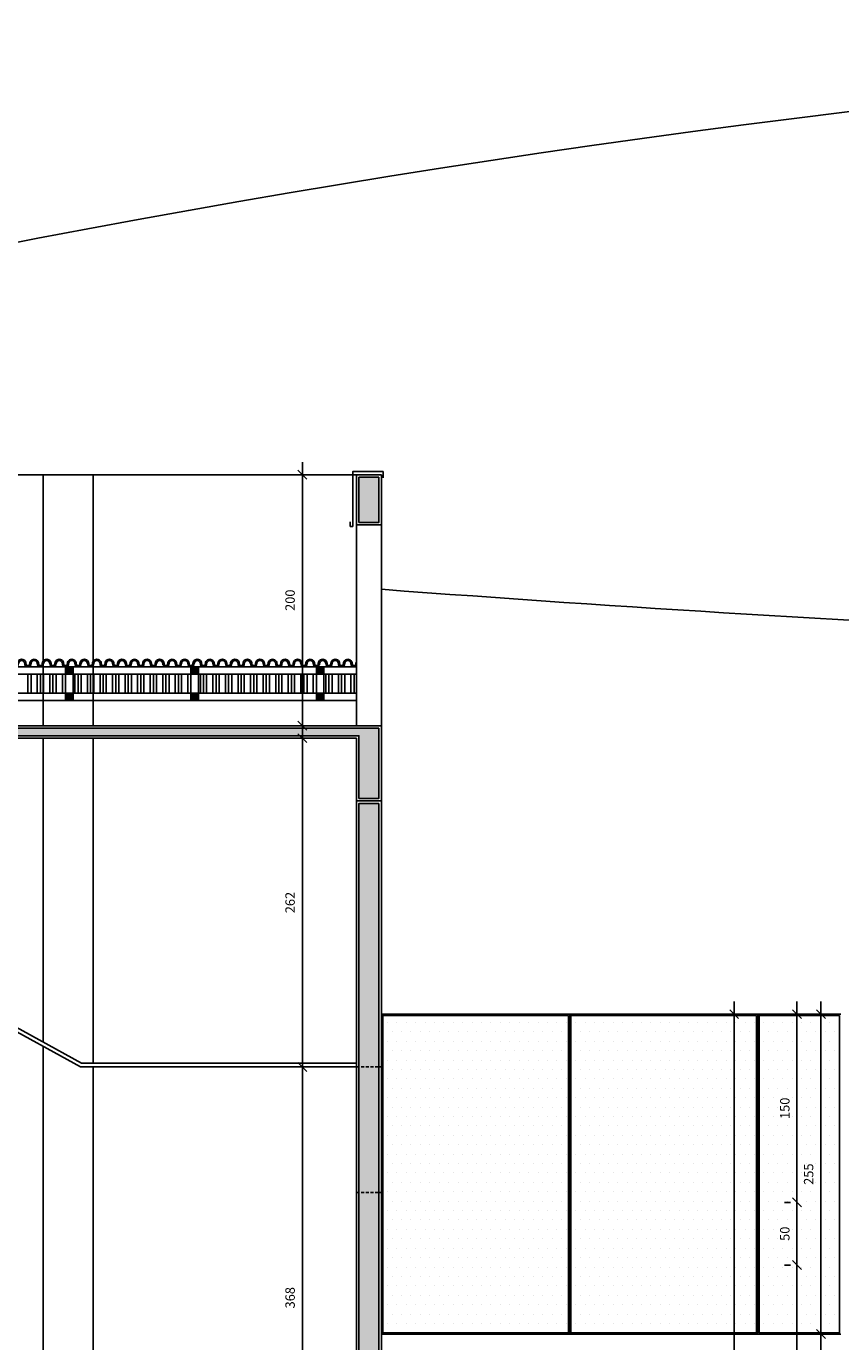
# Model space of a CAD drawing. Units: millimetres. Extents: x 84249 to 122965, y 11010 to 17685.
# Drawn here: x 106228 to 106877, y 14117 to 15165 of the extents above; entities that cross this region are included whole.
import ezdxf

# ---------------------------------------------------------------- set-up
doc = ezdxf.new("R2010")
doc.units = ezdxf.units.MM
doc.header["$LTSCALE"] = 10
doc.linetypes.add('HIDDEN', pattern=[0.375, 0.25, -0.125])
for name, color, linetype in [('02', 2, 'Continuous'), ('03', 3, 'Continuous'), ('251', 251, 'Continuous'), ('253', 253, 'Continuous'), ('APCOZ-I', 251, 'Continuous'), ('COTA', 13, 'Continuous'), ('DIV', 3, 'Continuous'), ('EQUIP', 7, 'Continuous'), ('INCENDIO', 240, 'Continuous'), ('LINVISTA', 13, 'Continuous'), ('PAREDE', 6, 'Continuous'), ('PLATIBANDA', 5, 'Continuous'), ('proj 30', 30, 'HIDDEN'), ('UNIDADE', 4, 'Continuous')]:
    doc.layers.add(name, color=color, linetype=linetype)
doc.styles.add('REGUA60', font='ARIALN.TTF')
doc.styles.get("Standard").update_dxf_attribs({"font": 'ARIALN.TTF'})
doc.dimstyles.new('ISO-25', dxfattribs={"dimtxt": 2.5, "dimasz": 2.5, "dimexe": 1.25, "dimexo": 0.625, "dimtad": 1, "dimtxsty": 'Standard', "dimcen": 2.5, "dimadec": 0, "dimazin": 0, "dimtfac": 1, "dimtmove": 0, "dimatfit": 3, "dimfxl": 1, "dimarcsym": 0})

# ---------------------------------------------------------------- blocks, each defined once
blk = doc.blocks.new('COTATR')
at = {"color": 6}
blk.add_line((-71, -71), (71, 71), dxfattribs=at)
at = {"color": 0, "linetype": 'ByBlock'}
blk.add_line((0, 0), (200, 0), dxfattribs=at)
blk = doc.blocks.new('*D391')
at = {"layer": 'COTA', "color": 0, "lineweight": -2, "transparency": 16777216}
blk.add_line((106447.6, 13968), (106447.6, 14335.9), dxfattribs=at)
at = {"layer": 'Defpoints', "color": 0, "transparency": 16777216}
for p in [(106442.6, 14336), (106447.6, 14336), (106442.6, 13968)]:
    blk.add_point(p, dxfattribs=at)
at = {"layer": 'COTA', "color": 0, "lineweight": -2, "transparency": 16777216, "xscale": 0.05, "yscale": 0.05, "zscale": 0.05}
for p, rotation in [((106447.6, 14336), 90), ((106447.6, 13968), 270)]:
    blk.add_blockref('COTATR', p, dxfattribs=dict(at, rotation=rotation))
at = {"layer": 'COTA', "color": 2, "transparency": 16777216, "insert": (106438.8, 14152), "char_height": 7.5, "attachment_point": 5, "rotation": 90, "style": 'REGUA60'}
blk.add_mtext('368', dxfattribs=at)
blk = doc.blocks.new('*D392')
at = {"layer": 'COTA', "color": 0, "lineweight": -2, "transparency": 16777216}
blk.add_line((106447.6, 14336), (106447.6, 14597.9), dxfattribs=at)
at = {"layer": 'Defpoints', "color": 0, "transparency": 16777216}
for p in [(106442.6, 14598), (106447.6, 14598), (106442.6, 14336)]:
    blk.add_point(p, dxfattribs=at)
at = {"layer": 'COTA', "color": 0, "lineweight": -2, "transparency": 16777216, "xscale": 0.05, "yscale": 0.05, "zscale": 0.05}
for p, rotation in [((106447.6, 14598), 90), ((106447.6, 14336), 270)]:
    blk.add_blockref('COTATR', p, dxfattribs=dict(at, rotation=rotation))
at = {"layer": 'COTA', "color": 2, "transparency": 16777216, "insert": (106438.8, 14467), "char_height": 7.5, "attachment_point": 5, "rotation": 90, "style": 'REGUA60'}
blk.add_mtext('262', dxfattribs=at)
blk = doc.blocks.new('*D348')
at = {"layer": 'COTA', "color": 0, "lineweight": -2, "transparency": 16777216}
blk.add_line((106447.6, 14608), (106447.6, 14807.9), dxfattribs=at)
at = {"layer": 'Defpoints', "color": 0, "transparency": 16777216}
for p in [(106442.6, 14808), (106447.6, 14808), (106442.6, 14608)]:
    blk.add_point(p, dxfattribs=at)
at = {"layer": 'COTA', "color": 0, "lineweight": -2, "transparency": 16777216, "xscale": 0.05, "yscale": 0.05, "zscale": 0.05}
for p, rotation in [((106447.6, 14808), 90), ((106447.6, 14608), 270)]:
    blk.add_blockref('COTATR', p, dxfattribs=dict(at, rotation=rotation))
at = {"layer": 'COTA', "color": 2, "transparency": 16777216, "insert": (106438.8, 14708), "char_height": 7.5, "attachment_point": 5, "rotation": 90, "style": 'REGUA60'}
blk.add_mtext('200', dxfattribs=at)
blk = doc.blocks.new('*D308')
at = {"layer": 'COTA', "color": 0, "lineweight": -2, "transparency": 16777216}
for p, q in [((106836.8, 14178), (106831.8, 14178)), ((106841.8, 13753), (106841.8, 14177.9))]:
    blk.add_line(p, q, dxfattribs=at)
at = {"layer": 'Defpoints', "color": 0, "transparency": 16777216}
for p in [(106841.8, 14178), (106851.8, 14178), (106851.8, 13753)]:
    blk.add_point(p, dxfattribs=at)
at = {"layer": 'COTA', "color": 0, "lineweight": -2, "transparency": 16777216, "xscale": 0.05, "yscale": 0.05, "zscale": 0.05}
for p, rotation in [((106841.8, 14178), 90), ((106841.8, 13753), 270)]:
    blk.add_blockref('COTATR', p, dxfattribs=dict(at, rotation=rotation))
at = {"layer": 'COTA', "color": 2, "transparency": 16777216, "insert": (106833.1, 13965.5), "char_height": 7.5, "attachment_point": 5, "rotation": 90, "style": 'REGUA60'}
blk.add_mtext('425', dxfattribs=at)
blk = doc.blocks.new('*D309')
at = {"layer": 'COTA', "color": 0, "lineweight": -2, "transparency": 16777216}
for p, q in [((106836.8, 14228), (106831.8, 14228)), ((106841.8, 14178), (106841.8, 14227.9))]:
    blk.add_line(p, q, dxfattribs=at)
at = {"layer": 'Defpoints', "color": 0, "transparency": 16777216}
for p in [(106841.8, 14228), (106851.8, 14228), (106851.8, 14178)]:
    blk.add_point(p, dxfattribs=at)
at = {"layer": 'COTA', "color": 0, "lineweight": -2, "transparency": 16777216, "xscale": 0.05, "yscale": 0.05, "zscale": 0.05}
for p, rotation in [((106841.8, 14228), 90), ((106841.8, 14178), 270)]:
    blk.add_blockref('COTATR', p, dxfattribs=dict(at, rotation=rotation))
at = {"layer": 'COTA', "color": 2, "transparency": 16777216, "insert": (106833.1, 14203), "char_height": 7.5, "attachment_point": 5, "rotation": 90, "style": 'REGUA60'}
blk.add_mtext('50', dxfattribs=at)
blk = doc.blocks.new('*D310')
at = {"layer": 'COTA', "color": 0, "lineweight": -2, "transparency": 16777216}
for p, q in [((106836.8, 14378), (106831.8, 14378)), ((106841.8, 14228), (106841.8, 14377.9))]:
    blk.add_line(p, q, dxfattribs=at)
at = {"layer": 'Defpoints', "color": 0, "transparency": 16777216}
for p in [(106841.8, 14378), (106851.8, 14378), (106851.8, 14228)]:
    blk.add_point(p, dxfattribs=at)
at = {"layer": 'COTA', "color": 0, "lineweight": -2, "transparency": 16777216, "xscale": 0.05, "yscale": 0.05, "zscale": 0.05}
for p, rotation in [((106841.8, 14378), 90), ((106841.8, 14228), 270)]:
    blk.add_blockref('COTATR', p, dxfattribs=dict(at, rotation=rotation))
at = {"layer": 'COTA', "color": 2, "transparency": 16777216, "insert": (106833.1, 14303), "char_height": 7.5, "attachment_point": 5, "rotation": 90, "style": 'REGUA60'}
blk.add_mtext('150', dxfattribs=at)
blk = doc.blocks.new('*D311')
at = {"layer": 'COTA', "color": 0, "lineweight": -2, "transparency": 16777216}
for p, q in [((106826.8, 14378), (106781.8, 14378)), ((106791.8, 12893), (106791.8, 14377.9)), ((106826.8, 12893), (106781.8, 12893))]:
    blk.add_line(p, q, dxfattribs=at)
at = {"layer": 'Defpoints', "color": 0, "transparency": 16777216}
for p in [(106791.8, 14378), (106841.8, 14378), (106841.8, 12893)]:
    blk.add_point(p, dxfattribs=at)
at = {"layer": 'COTA', "color": 0, "lineweight": -2, "transparency": 16777216, "xscale": 0.05, "yscale": 0.05, "zscale": 0.05}
for p, rotation in [((106791.8, 14378), 90), ((106791.8, 12893), 270)]:
    blk.add_blockref('COTATR', p, dxfattribs=dict(at, rotation=rotation))
at = {"layer": 'COTA', "color": 2, "transparency": 16777216, "insert": (106783.1, 13635.5), "char_height": 7.5, "attachment_point": 5, "rotation": 90, "style": 'REGUA60'}
blk.add_mtext('1485', dxfattribs=at)
blk = doc.blocks.new('*D269')
at = {"layer": 'COTA', "color": 0, "lineweight": -2, "transparency": 16777216}
for p, q in [((106846.9, 14123), (106850.9, 14123)), ((106860.9, 13818), (106860.9, 14122.9))]:
    blk.add_line(p, q, dxfattribs=at)
at = {"layer": 'Defpoints', "color": 0, "transparency": 16777216}
for p in [(106860.9, 14123), (106861.9, 14123), (106861.9, 13818)]:
    blk.add_point(p, dxfattribs=at)
at = {"layer": 'COTA', "color": 0, "lineweight": -2, "transparency": 16777216, "xscale": 0.05, "yscale": 0.05, "zscale": 0.05}
for p, rotation in [((106860.9, 14123), 90), ((106860.9, 13818), 270)]:
    blk.add_blockref('COTATR', p, dxfattribs=dict(at, rotation=rotation))
at = {"layer": 'COTA', "color": 2, "transparency": 16777216, "insert": (106852.1, 13970.5), "char_height": 7.5, "attachment_point": 5, "rotation": 90, "style": 'REGUA60'}
blk.add_mtext('305', dxfattribs=at)
blk = doc.blocks.new('*D270')
at = {"layer": 'COTA', "color": 0, "lineweight": -2, "transparency": 16777216}
for p, q in [((106846.9, 14378), (106850.9, 14378)), ((106860.9, 14123), (106860.9, 14377.9))]:
    blk.add_line(p, q, dxfattribs=at)
at = {"layer": 'Defpoints', "color": 0, "transparency": 16777216}
for p in [(106860.9, 14378), (106861.9, 14378), (106861.9, 14123)]:
    blk.add_point(p, dxfattribs=at)
at = {"layer": 'COTA', "color": 0, "lineweight": -2, "transparency": 16777216, "xscale": 0.05, "yscale": 0.05, "zscale": 0.05}
for p, rotation in [((106860.9, 14378), 90), ((106860.9, 14123), 270)]:
    blk.add_blockref('COTATR', p, dxfattribs=dict(at, rotation=rotation))
at = {"layer": 'COTA', "color": 2, "transparency": 16777216, "insert": (106852.1, 14250.5), "char_height": 7.5, "attachment_point": 5, "rotation": 90, "style": 'REGUA60'}
blk.add_mtext('255', dxfattribs=at)

msp = doc.modelspace()

# ---------------------------------------------------------------- hatches: boundary and pattern name
at = {"layer": '251'}
for points in [[(106263.836, 14653.964), (106259.836, 14653.964), (106259.836, 14649.964), (106263.836, 14649.964)], [(106363.836, 14653.964), (106359.836, 14653.964), (106359.836, 14649.964), (106363.836, 14649.964)], [(106463.836, 14653.964), (106459.836, 14653.964), (106459.836, 14649.964), (106463.836, 14649.964)], [(106263.836, 14632.964), (106259.836, 14632.964), (106259.836, 14628.964), (106263.836, 14628.964)], [(106363.836, 14632.964), (106359.836, 14632.964), (106359.836, 14628.964), (106363.836, 14628.964)], [(106463.836, 14632.964), (106459.836, 14632.964), (106459.836, 14628.964), (106463.836, 14628.964)]]:
    msp.add_hatch(color=256, dxfattribs=at).paths.add_polyline_path(points)
at = {"layer": 'APCOZ-I', "linetype": 'Continuous'}
for points in [[(106492.676, 14805.964), (106492.676, 14769.964), (106508.676, 14769.964), (106508.676, 14805.964)], [(105593.176, 14599.964), (106492.676, 14599.964), (106492.676, 14549.964), (106508.676, 14549.964), (106508.676, 14605.964), (105577.176, 14605.964), (105577.176, 14549.964), (105593.176, 14549.964)]]:
    msp.add_hatch(color=256, dxfattribs=at).paths.add_polyline_path(points)
at = {"layer": 'APCOZ-I'}
h = msp.add_hatch(dxfattribs=at)
h.set_pattern_fill('DOTS', color=256, scale=120, style=0)
h.set_pattern_definition([(0, (106511.676, 14123.964), (3.75, 7.5), [0, -7.5])])
h.paths.add_polyline_path([(106659.676, 14376.964), (106511.676, 14376.964), (106511.676, 14123.964), (106659.676, 14123.964)])
h = msp.add_hatch(dxfattribs=at)
h.set_pattern_fill('DOTS', color=256, scale=120, style=0)
h.set_pattern_definition([(0, (106661.676, 14123.964), (3.75, 7.5), [0, -7.5])])
h.paths.add_polyline_path([(106809.676, 14376.964), (106661.676, 14376.964), (106661.676, 14123.964), (106809.676, 14123.964)])
h = msp.add_hatch(dxfattribs=at)
h.set_pattern_fill('DOTS', color=256, scale=120, style=0)
h.set_pattern_definition([(0, (106811.676, 14123.964), (3.75, 7.5), [0, -7.5])])
h.paths.add_polyline_path([(106811.676, 14123.964), (106875.676, 14123.964), (106875.676, 14376.964), (106811.676, 14376.964)])
at = {"layer": 'INCENDIO'}
msp.add_hatch(color=256, dxfattribs=at).paths.add_polyline_path([(106508.676, 14545.964), (106492.676, 14545.964), (106492.676, 13967.984), (106508.676, 13967.984)])

# ---------------------------------------------------------------- linework, layer by layer
for p, q in [((106660.676, 14122.964), (106660.676, 14377.964)), ((106810.676, 14122.964), (106810.676, 14377.964))]:
    msp.add_line(p, q)
at = {"layer": '02'}
for points in [[(106238.836, 14655.964, -0.41421356), (106237.336, 14657.464, 1.00000107), (106230.336, 14657.464, -1), (106227.336, 14657.464, 1.00000034), (106220.336, 14657.464, -1), (106217.336, 14657.464, 1.00000034), (106210.336, 14657.464, -1), (106207.336, 14657.464, 1.00000034), (106200.336, 14657.464, -0.41421356), (106198.836, 14655.964)], [(106198.836, 14654.964, 0.41421356), (106201.336, 14657.464, -1.0000004), (106206.336, 14657.464, 1), (106211.336, 14657.464, -1), (106216.336, 14657.464, 1), (106221.336, 14657.464, -1), (106226.336, 14657.464, 1), (106231.336, 14657.464, -1.00000127), (106236.336, 14657.464, 0.41421378), (106238.836, 14654.964)], [(106268.836, 14655.964, -0.41421356), (106267.336, 14657.464, 1.00000107), (106260.336, 14657.464, -1), (106257.336, 14657.464, 1.00000034), (106250.336, 14657.464, -1), (106247.336, 14657.464, 1.00000034), (106240.336, 14657.464, -1), (106237.336, 14657.464, 1.00000034), (106230.336, 14657.464, -0.41421356), (106228.836, 14655.964)], [(106228.836, 14654.964, 0.41421356), (106231.336, 14657.464, -1.0000004), (106236.336, 14657.464, 1), (106241.336, 14657.464, -1), (106246.336, 14657.464, 1), (106251.336, 14657.464, -1), (106256.336, 14657.464, 1), (106261.336, 14657.464, -1.00000127), (106266.336, 14657.464, 0.41421378), (106268.836, 14654.964)], [(106298.836, 14655.964, -0.41421356), (106297.336, 14657.464, 1.00000107), (106290.336, 14657.464, -1), (106287.336, 14657.464, 1.00000034), (106280.336, 14657.464, -1), (106277.336, 14657.464, 1.00000034), (106270.336, 14657.464, -1), (106267.336, 14657.464, 1.00000034), (106260.336, 14657.464, -0.41421356), (106258.836, 14655.964)], [(106258.836, 14654.964, 0.41421356), (106261.336, 14657.464, -1.0000004), (106266.336, 14657.464, 1), (106271.336, 14657.464, -1), (106276.336, 14657.464, 1), (106281.336, 14657.464, -1), (106286.336, 14657.464, 1), (106291.336, 14657.464, -1.00000127), (106296.336, 14657.464, 0.41421378), (106298.836, 14654.964)], [(106328.836, 14655.964, -0.41421356), (106327.336, 14657.464, 1.00000107), (106320.336, 14657.464, -1), (106317.336, 14657.464, 1.00000034), (106310.336, 14657.464, -1), (106307.336, 14657.464, 1.00000034), (106300.336, 14657.464, -1), (106297.336, 14657.464, 1.00000034), (106290.336, 14657.464, -0.41421356), (106288.836, 14655.964)], [(106288.836, 14654.964, 0.41421356), (106291.336, 14657.464, -1.0000004), (106296.336, 14657.464, 1), (106301.336, 14657.464, -1), (106306.336, 14657.464, 1), (106311.336, 14657.464, -1), (106316.336, 14657.464, 1), (106321.336, 14657.464, -1.00000127), (106326.336, 14657.464, 0.41421378), (106328.836, 14654.964)], [(106358.836, 14655.964, -0.41421356), (106357.336, 14657.464, 1.00000107), (106350.336, 14657.464, -1), (106347.336, 14657.464, 1.00000034), (106340.336, 14657.464, -1), (106337.336, 14657.464, 1.00000034), (106330.336, 14657.464, -1), (106327.336, 14657.464, 1.00000034), (106320.336, 14657.464, -0.41421356), (106318.836, 14655.964)], [(106318.836, 14654.964, 0.41421356), (106321.336, 14657.464, -1.0000004), (106326.336, 14657.464, 1), (106331.336, 14657.464, -1), (106336.336, 14657.464, 1), (106341.336, 14657.464, -1), (106346.336, 14657.464, 1), (106351.336, 14657.464, -1.00000127), (106356.336, 14657.464, 0.41421378), (106358.836, 14654.964)], [(106388.836, 14655.964, -0.41421356), (106387.336, 14657.464, 1.00000107), (106380.336, 14657.464, -1), (106377.336, 14657.464, 1.00000034), (106370.336, 14657.464, -1), (106367.336, 14657.464, 1.00000034), (106360.336, 14657.464, -1), (106357.336, 14657.464, 1.00000034), (106350.336, 14657.464, -0.41421356), (106348.836, 14655.964)], [(106348.836, 14654.964, 0.41421356), (106351.336, 14657.464, -1.0000004), (106356.336, 14657.464, 1), (106361.336, 14657.464, -1), (106366.336, 14657.464, 1), (106371.336, 14657.464, -1), (106376.336, 14657.464, 1), (106381.336, 14657.464, -1.00000127), (106386.336, 14657.464, 0.41421378), (106388.836, 14654.964)], [(106418.836, 14655.964, -0.41421356), (106417.336, 14657.464, 1.00000107), (106410.336, 14657.464, -1), (106407.336, 14657.464, 1.00000034), (106400.336, 14657.464, -1), (106397.336, 14657.464, 1.00000034), (106390.336, 14657.464, -1), (106387.336, 14657.464, 1.00000034), (106380.336, 14657.464, -0.41421356), (106378.836, 14655.964)], [(106378.836, 14654.964, 0.41421356), (106381.336, 14657.464, -1.0000004), (106386.336, 14657.464, 1), (106391.336, 14657.464, -1), (106396.336, 14657.464, 1), (106401.336, 14657.464, -1), (106406.336, 14657.464, 1), (106411.336, 14657.464, -1.00000127), (106416.336, 14657.464, 0.41421378), (106418.836, 14654.964)], [(106448.836, 14655.964, -0.41421356), (106447.336, 14657.464, 1.00000107), (106440.336, 14657.464, -1), (106437.336, 14657.464, 1.00000034), (106430.336, 14657.464, -1), (106427.336, 14657.464, 1.00000034), (106420.336, 14657.464, -1), (106417.336, 14657.464, 1.00000034), (106410.336, 14657.464, -0.41421356), (106408.836, 14655.964)], [(106408.836, 14654.964, 0.41421356), (106411.336, 14657.464, -1.0000004), (106416.336, 14657.464, 1), (106421.336, 14657.464, -1), (106426.336, 14657.464, 1), (106431.336, 14657.464, -1), (106436.336, 14657.464, 1), (106441.336, 14657.464, -1.00000127), (106446.336, 14657.464, 0.41421378), (106448.836, 14654.964)], [(106478.836, 14655.964, -0.41421356), (106477.336, 14657.464, 1.00000107), (106470.336, 14657.464, -1), (106467.336, 14657.464, 1.00000034), (106460.336, 14657.464, -1), (106457.336, 14657.464, 1.00000034), (106450.336, 14657.464, -1), (106447.336, 14657.464, 1.00000034), (106440.336, 14657.464, -0.41421356), (106438.836, 14655.964)], [(106438.836, 14654.964, 0.41421356), (106441.336, 14657.464, -1.0000004), (106446.336, 14657.464, 1), (106451.336, 14657.464, -1), (106456.336, 14657.464, 1), (106461.336, 14657.464, -1), (106466.336, 14657.464, 1), (106471.336, 14657.464, -1.00000127), (106476.336, 14657.464, 0.41421378), (106478.836, 14654.964)], [(106490.676, 14658.969, 0.11156785), (106490.336, 14657.464, -1), (106487.336, 14657.464, 1.00000034), (106480.336, 14657.464, -1), (106477.336, 14657.464, 1.00000034), (106470.336, 14657.464, -0.41421356), (106468.836, 14655.964)], [(106468.836, 14654.964, 0.41421356), (106471.336, 14657.464, -1.0000004), (106476.336, 14657.464, 1), (106481.336, 14657.464, -1), (106486.336, 14657.464, 0.68338263), (106490.676, 14655.772, 0.68338263)]]:
    msp.add_lwpolyline(points, format="xyb", dxfattribs=at)
at = {"layer": '03'}
for points in [[(106258.836, 14648.964), (106264.836, 14648.964), (106264.836, 14654.964), (106258.836, 14654.964)], [(106358.836, 14648.964), (106364.836, 14648.964), (106364.836, 14654.964), (106358.836, 14654.964)], [(106458.836, 14648.964), (106464.836, 14648.964), (106464.836, 14654.964), (106458.836, 14654.964)], [(106258.836, 14627.964), (106264.836, 14627.964), (106264.836, 14633.964), (106258.836, 14633.964)], [(106358.836, 14627.964), (106364.836, 14627.964), (106364.836, 14633.964), (106358.836, 14633.964)], [(106458.836, 14627.964), (106464.836, 14627.964), (106464.836, 14633.964), (106458.836, 14633.964)]]:
    msp.add_lwpolyline(points, close=True, dxfattribs=at)
at = {"layer": '251'}
for points in [[(106259.836, 14649.964), (106263.836, 14649.964), (106263.836, 14653.964), (106259.836, 14653.964)], [(106359.836, 14649.964), (106363.836, 14649.964), (106363.836, 14653.964), (106359.836, 14653.964)], [(106459.836, 14649.964), (106463.836, 14649.964), (106463.836, 14653.964), (106459.836, 14653.964)], [(106259.836, 14628.964), (106263.836, 14628.964), (106263.836, 14632.964), (106259.836, 14632.964)], [(106359.836, 14628.964), (106363.836, 14628.964), (106363.836, 14632.964), (106359.836, 14632.964)], [(106459.836, 14628.964), (106463.836, 14628.964), (106463.836, 14632.964), (106459.836, 14632.964)]]:
    msp.add_lwpolyline(points, close=True, dxfattribs=at)
for centre, radius, start, end in [((108013.778, 5735.925), 9429.531, 74.1726721, 105.8273279), ((108177.561, 37064.111), 22409.516, 265.7342353, 267.2251255)]:
    msp.add_arc(centre, radius, start, end, dxfattribs=at)
at = {"layer": '253'}
for p, q in [((106228.836, 14648.964), (106228.836, 14633.964)), ((106228.836, 14648.964), (106228.836, 14633.964)), ((106231.336, 14648.964), (106231.336, 14633.964)), ((106231.336, 14648.964), (106231.336, 14633.964)), ((106236.336, 14648.964), (106236.336, 14633.964)), ((106236.336, 14648.964), (106236.336, 14633.964)), ((106236.336, 14648.964), (106236.336, 14633.964)), ((106236.336, 14648.964), (106236.336, 14633.964)), ((106238.836, 14648.964), (106238.836, 14633.964)), ((106238.836, 14648.964), (106238.836, 14633.964)), ((106241.336, 14648.964), (106241.336, 14633.964)), ((106241.336, 14648.964), (106241.336, 14633.964)), ((106246.336, 14648.964), (106246.336, 14633.964)), ((106246.336, 14648.964), (106246.336, 14633.964)), ((106246.336, 14648.964), (106246.336, 14633.964)), ((106246.336, 14648.964), (106246.336, 14633.964)), ((106246.336, 14648.964), (106246.336, 14633.964)), ((106246.336, 14648.964), (106246.336, 14633.964)), ((106246.336, 14648.964), (106246.336, 14633.964)), ((106246.336, 14648.964), (106246.336, 14633.964)), ((106248.836, 14648.964), (106248.836, 14633.964)), ((106248.836, 14648.964), (106248.836, 14633.964)), ((106248.836, 14648.964), (106248.836, 14633.964)), ((106248.836, 14648.964), (106248.836, 14633.964)), ((106251.336, 14648.964), (106251.336, 14633.964)), ((106251.336, 14648.964), (106251.336, 14633.964)), ((106251.336, 14648.964), (106251.336, 14633.964)), ((106251.336, 14648.964), (106251.336, 14633.964)), ((106256.336, 14648.964), (106256.336, 14633.964)), ((106256.336, 14648.964), (106256.336, 14633.964)), ((106256.336, 14648.964), (106256.336, 14633.964)), ((106256.336, 14648.964), (106256.336, 14633.964)), ((106266.336, 14648.964), (106266.336, 14633.964)), ((106266.336, 14648.964), (106266.336, 14633.964)), ((106266.336, 14648.964), (106266.336, 14633.964)), ((106266.336, 14648.964), (106266.336, 14633.964)), ((106268.836, 14648.964), (106268.836, 14633.964)), ((106268.836, 14648.964), (106268.836, 14633.964)), ((106271.336, 14648.964), (106271.336, 14633.964)), ((106271.336, 14648.964), (106271.336, 14633.964)), ((106276.336, 14648.964), (106276.336, 14633.964)), ((106276.336, 14648.964), (106276.336, 14633.964)), ((106276.336, 14648.964), (106276.336, 14633.964)), ((106276.336, 14648.964), (106276.336, 14633.964)), ((106278.836, 14648.964), (106278.836, 14633.964)), ((106278.836, 14648.964), (106278.836, 14633.964)), ((106281.336, 14648.964), (106281.336, 14633.964)), ((106281.336, 14648.964), (106281.336, 14633.964)), ((106286.336, 14648.964), (106286.336, 14633.964)), ((106286.336, 14648.964), (106286.336, 14633.964)), ((106286.336, 14648.964), (106286.336, 14633.964)), ((106286.336, 14648.964), (106286.336, 14633.964)), ((106286.336, 14648.964), (106286.336, 14633.964)), ((106286.336, 14648.964), (106286.336, 14633.964)), ((106286.336, 14648.964), (106286.336, 14633.964)), ((106286.336, 14648.964), (106286.336, 14633.964)), ((106288.836, 14648.964), (106288.836, 14633.964)), ((106288.836, 14648.964), (106288.836, 14633.964)), ((106288.836, 14648.964), (106288.836, 14633.964)), ((106288.836, 14648.964), (106288.836, 14633.964)), ((106291.336, 14648.964), (106291.336, 14633.964)), ((106291.336, 14648.964), (106291.336, 14633.964)), ((106291.336, 14648.964), (106291.336, 14633.964)), ((106291.336, 14648.964), (106291.336, 14633.964)), ((106296.336, 14648.964), (106296.336, 14633.964)), ((106296.336, 14648.964), (106296.336, 14633.964)), ((106296.336, 14648.964), (106296.336, 14633.964)), ((106296.336, 14648.964), (106296.336, 14633.964)), ((106298.836, 14648.964), (106298.836, 14633.964)), ((106298.836, 14648.964), (106298.836, 14633.964)), ((106301.336, 14648.964), (106301.336, 14633.964)), ((106301.336, 14648.964), (106301.336, 14633.964)), ((106306.336, 14648.964), (106306.336, 14633.964)), ((106306.336, 14648.964), (106306.336, 14633.964)), ((106306.336, 14648.964), (106306.336, 14633.964)), ((106306.336, 14648.964), (106306.336, 14633.964)), ((106308.836, 14648.964), (106308.836, 14633.964)), ((106308.836, 14648.964), (106308.836, 14633.964)), ((106311.336, 14648.964), (106311.336, 14633.964)), ((106311.336, 14648.964), (106311.336, 14633.964)), ((106316.336, 14648.964), (106316.336, 14633.964)), ((106316.336, 14648.964), (106316.336, 14633.964)), ((106316.336, 14648.964), (106316.336, 14633.964)), ((106316.336, 14648.964), (106316.336, 14633.964)), ((106318.836, 14648.964), (106318.836, 14633.964)), ((106318.836, 14648.964), (106318.836, 14633.964)), ((106321.336, 14648.964), (106321.336, 14633.964)), ((106321.336, 14648.964), (106321.336, 14633.964)), ((106326.336, 14648.964), (106326.336, 14633.964)), ((106326.336, 14648.964), (106326.336, 14633.964)), ((106326.336, 14648.964), (106326.336, 14633.964)), ((106326.336, 14648.964), (106326.336, 14633.964)), ((106326.336, 14648.964), (106326.336, 14633.964)), ((106326.336, 14648.964), (106326.336, 14633.964)), ((106326.336, 14648.964), (106326.336, 14633.964)), ((106326.336, 14648.964), (106326.336, 14633.964)), ((106328.836, 14648.964), (106328.836, 14633.964)), ((106328.836, 14648.964), (106328.836, 14633.964)), ((106328.836, 14648.964), (106328.836, 14633.964)), ((106328.836, 14648.964), (106328.836, 14633.964)), ((106331.336, 14648.964), (106331.336, 14633.964)), ((106331.336, 14648.964), (106331.336, 14633.964)), ((106331.336, 14648.964), (106331.336, 14633.964)), ((106331.336, 14648.964), (106331.336, 14633.964)), ((106336.336, 14648.964), (106336.336, 14633.964)), ((106336.336, 14648.964), (106336.336, 14633.964)), ((106336.336, 14648.964), (106336.336, 14633.964)), ((106336.336, 14648.964), (106336.336, 14633.964)), ((106338.836, 14648.964), (106338.836, 14633.964)), ((106338.836, 14648.964), (106338.836, 14633.964)), ((106341.336, 14648.964), (106341.336, 14633.964)), ((106341.336, 14648.964), (106341.336, 14633.964)), ((106346.336, 14648.964), (106346.336, 14633.964)), ((106346.336, 14648.964), (106346.336, 14633.964)), ((106346.336, 14648.964), (106346.336, 14633.964)), ((106346.336, 14648.964), (106346.336, 14633.964)), ((106348.836, 14648.964), (106348.836, 14633.964)), ((106348.836, 14648.964), (106348.836, 14633.964)), ((106351.336, 14648.964), (106351.336, 14633.964)), ((106351.336, 14648.964), (106351.336, 14633.964)), ((106356.336, 14648.964), (106356.336, 14633.964)), ((106356.336, 14648.964), (106356.336, 14633.964)), ((106356.336, 14648.964), (106356.336, 14633.964)), ((106356.336, 14648.964), (106356.336, 14633.964)), ((106366.336, 14648.964), (106366.336, 14633.964)), ((106366.336, 14648.964), (106366.336, 14633.964)), ((106366.336, 14648.964), (106366.336, 14633.964)), ((106366.336, 14648.964), (106366.336, 14633.964)), ((106366.336, 14648.964), (106366.336, 14633.964)), ((106366.336, 14648.964), (106366.336, 14633.964)), ((106366.336, 14648.964), (106366.336, 14633.964)), ((106366.336, 14648.964), (106366.336, 14633.964)), ((106368.836, 14648.964), (106368.836, 14633.964)), ((106368.836, 14648.964), (106368.836, 14633.964)), ((106368.836, 14648.964), (106368.836, 14633.964)), ((106368.836, 14648.964), (106368.836, 14633.964)), ((106371.336, 14648.964), (106371.336, 14633.964)), ((106371.336, 14648.964), (106371.336, 14633.964)), ((106371.336, 14648.964), (106371.336, 14633.964)), ((106371.336, 14648.964), (106371.336, 14633.964)), ((106376.336, 14648.964), (106376.336, 14633.964)), ((106376.336, 14648.964), (106376.336, 14633.964)), ((106376.336, 14648.964), (106376.336, 14633.964)), ((106376.336, 14648.964), (106376.336, 14633.964)), ((106378.836, 14648.964), (106378.836, 14633.964)), ((106378.836, 14648.964), (106378.836, 14633.964)), ((106381.336, 14648.964), (106381.336, 14633.964)), ((106381.336, 14648.964), (106381.336, 14633.964)), ((106386.336, 14648.964), (106386.336, 14633.964)), ((106386.336, 14648.964), (106386.336, 14633.964)), ((106386.336, 14648.964), (106386.336, 14633.964)), ((106386.336, 14648.964), (106386.336, 14633.964)), ((106388.836, 14648.964), (106388.836, 14633.964)), ((106388.836, 14648.964), (106388.836, 14633.964)), ((106391.336, 14648.964), (106391.336, 14633.964)), ((106391.336, 14648.964), (106391.336, 14633.964)), ((106396.336, 14648.964), (106396.336, 14633.964)), ((106396.336, 14648.964), (106396.336, 14633.964)), ((106396.336, 14648.964), (106396.336, 14633.964)), ((106396.336, 14648.964), (106396.336, 14633.964)), ((106398.836, 14648.964), (106398.836, 14633.964)), ((106398.836, 14648.964), (106398.836, 14633.964)), ((106401.336, 14648.964), (106401.336, 14633.964)), ((106401.336, 14648.964), (106401.336, 14633.964)), ((106406.336, 14648.964), (106406.336, 14633.964)), ((106406.336, 14648.964), (106406.336, 14633.964)), ((106406.336, 14648.964), (106406.336, 14633.964)), ((106406.336, 14648.964), (106406.336, 14633.964)), ((106406.336, 14648.964), (106406.336, 14633.964)), ((106406.336, 14648.964), (106406.336, 14633.964)), ((106406.336, 14648.964), (106406.336, 14633.964)), ((106406.336, 14648.964), (106406.336, 14633.964)), ((106408.836, 14648.964), (106408.836, 14633.964)), ((106408.836, 14648.964), (106408.836, 14633.964)), ((106408.836, 14648.964), (106408.836, 14633.964)), ((106408.836, 14648.964), (106408.836, 14633.964)), ((106411.336, 14648.964), (106411.336, 14633.964)), ((106411.336, 14648.964), (106411.336, 14633.964)), ((106411.336, 14648.964), (106411.336, 14633.964)), ((106411.336, 14648.964), (106411.336, 14633.964)), ((106416.336, 14648.964), (106416.336, 14633.964)), ((106416.336, 14648.964), (106416.336, 14633.964)), ((106416.336, 14648.964), (106416.336, 14633.964)), ((106416.336, 14648.964), (106416.336, 14633.964)), ((106418.836, 14648.964), (106418.836, 14633.964)), ((106418.836, 14648.964), (106418.836, 14633.964)), ((106421.336, 14648.964), (106421.336, 14633.964)), ((106421.336, 14648.964), (106421.336, 14633.964)), ((106426.336, 14648.964), (106426.336, 14633.964)), ((106426.336, 14648.964), (106426.336, 14633.964)), ((106426.336, 14648.964), (106426.336, 14633.964)), ((106426.336, 14648.964), (106426.336, 14633.964)), ((106428.836, 14648.964), (106428.836, 14633.964)), ((106428.836, 14648.964), (106428.836, 14633.964)), ((106431.336, 14648.964), (106431.336, 14633.964)), ((106431.336, 14648.964), (106431.336, 14633.964)), ((106436.336, 14648.964), (106436.336, 14633.964)), ((106436.336, 14648.964), (106436.336, 14633.964)), ((106436.336, 14648.964), (106436.336, 14633.964)), ((106436.336, 14648.964), (106436.336, 14633.964)), ((106438.836, 14648.964), (106438.836, 14633.964)), ((106438.836, 14648.964), (106438.836, 14633.964)), ((106441.336, 14648.964), (106441.336, 14633.964)), ((106441.336, 14648.964), (106441.336, 14633.964)), ((106446.336, 14648.964), (106446.336, 14633.964)), ((106446.336, 14648.964), (106446.336, 14633.964)), ((106446.336, 14648.964), (106446.336, 14633.964)), ((106446.336, 14648.964), (106446.336, 14633.964)), ((106446.336, 14648.964), (106446.336, 14633.964)), ((106446.336, 14648.964), (106446.336, 14633.964)), ((106446.336, 14648.964), (106446.336, 14633.964)), ((106446.336, 14648.964), (106446.336, 14633.964)), ((106448.836, 14648.964), (106448.836, 14633.964)), ((106448.836, 14648.964), (106448.836, 14633.964)), ((106448.836, 14648.964), (106448.836, 14633.964)), ((106448.836, 14648.964), (106448.836, 14633.964)), ((106451.336, 14648.964), (106451.336, 14633.964)), ((106451.336, 14648.964), (106451.336, 14633.964)), ((106451.336, 14648.964), (106451.336, 14633.964)), ((106451.336, 14648.964), (106451.336, 14633.964)), ((106456.336, 14648.964), (106456.336, 14633.964)), ((106456.336, 14648.964), (106456.336, 14633.964)), ((106456.336, 14648.964), (106456.336, 14633.964)), ((106456.336, 14648.964), (106456.336, 14633.964)), ((106466.336, 14648.964), (106466.336, 14633.964)), ((106466.336, 14648.964), (106466.336, 14633.964)), ((106466.336, 14648.964), (106466.336, 14633.964)), ((106466.336, 14648.964), (106466.336, 14633.964)), ((106468.836, 14648.964), (106468.836, 14633.964)), ((106468.836, 14648.964), (106468.836, 14633.964)), ((106471.336, 14648.964), (106471.336, 14633.964)), ((106471.336, 14648.964), (106471.336, 14633.964)), ((106476.336, 14648.964), (106476.336, 14633.964)), ((106476.336, 14648.964), (106476.336, 14633.964)), ((106476.336, 14648.964), (106476.336, 14633.964)), ((106476.336, 14648.964), (106476.336, 14633.964)), ((106478.836, 14648.964), (106478.836, 14633.964)), ((106478.836, 14648.964), (106478.836, 14633.964)), ((106481.336, 14648.964), (106481.336, 14633.964)), ((106481.336, 14648.964), (106481.336, 14633.964)), ((106486.336, 14648.964), (106486.336, 14633.964)), ((106486.336, 14648.964), (106486.336, 14633.964)), ((106486.336, 14648.964), (106486.336, 14633.964)), ((106486.336, 14648.964), (106486.336, 14633.964)), ((106486.336, 14648.964), (106486.336, 14633.964)), ((106486.336, 14648.964), (106486.336, 14633.964)), ((106486.336, 14648.964), (106486.336, 14633.964)), ((106486.336, 14648.964), (106486.336, 14633.964)), ((106488.836, 14648.964), (106488.836, 14633.964)), ((106488.836, 14648.964), (106488.836, 14633.964)), ((106488.836, 14648.964), (106488.836, 14633.964)), ((106488.836, 14648.964), (106488.836, 14633.964))]:
    msp.add_line(p, q, dxfattribs=at)
at = {"layer": 'APCOZ-I', "linetype": 'Continuous'}
for points in [[(106508.676, 14805.964), (106492.676, 14805.964), (106492.676, 14769.964), (106508.676, 14769.964)], [(106508.676, 14605.964), (105577.176, 14605.964), (105577.176, 14549.964), (105593.176, 14549.964), (105593.176, 14599.964), (106492.676, 14599.964), (106492.676, 14549.964), (106508.676, 14549.964)]]:
    msp.add_lwpolyline(points, close=True, dxfattribs=at)
at = {"layer": 'APCOZ-I'}
for points in [[(106659.676, 14376.964), (106511.676, 14376.964), (106511.676, 14123.964), (106659.676, 14123.964)], [(106809.676, 14376.964), (106661.676, 14376.964), (106661.676, 14123.964), (106809.676, 14123.964)], [(106811.676, 14123.964), (106875.676, 14123.964), (106875.676, 14376.964), (106811.676, 14376.964)]]:
    msp.add_lwpolyline(points, close=True, dxfattribs=at)
at = {"layer": 'DIV', "color": 3}
for p, q in [((106270.676, 14335.984), (105910.676, 14534.464)), ((106271.448, 14338.984), (105913.676, 14536.236)), ((106490.676, 14335.984), (106270.676, 14335.984)), ((106490.676, 14338.984), (106271.448, 14338.984))]:
    msp.add_line(p, q, dxfattribs=at)
at = {"layer": 'EQUIP', "linetype": 'Continuous'}
msp.add_line((106490.676, 14807.964), (105619.336, 14807.964), dxfattribs=at)
at = {"layer": 'INCENDIO'}
msp.add_lwpolyline([(106508.676, 14545.964), (106492.676, 14545.964), (106492.676, 13967.984), (106508.676, 13967.984)], close=True, dxfattribs=at)
at = {"layer": 'LINVISTA', "linetype": 'Continuous'}
for p, q in [((106240.996, 14607.964), (106240.996, 14807.964)), ((106280.996, 14607.964), (106280.996, 14807.964)), ((106240.996, 14355.773), (106240.996, 14597.964)), ((106280.996, 14338.984), (106280.996, 14597.964)), ((106240.996, 14040.993), (106240.996, 14352.348)), ((106280.996, 14059.984), (106280.996, 14335.984))]:
    msp.add_line(p, q, dxfattribs=at)
at = {"layer": 'LINVISTA'}
for p, q in [((106490.676, 14654.964), (105595.176, 14654.964)), ((106490.676, 14648.964), (105595.176, 14648.964)), ((106258.836, 14648.964), (106258.836, 14633.964)), ((106264.836, 14648.964), (106264.836, 14633.964)), ((106358.836, 14648.964), (106358.836, 14633.964)), ((106364.836, 14648.964), (106364.836, 14633.964)), ((106458.836, 14648.964), (106458.836, 14633.964)), ((106464.836, 14648.964), (106464.836, 14633.964)), ((106490.676, 14633.964), (105595.176, 14633.964)), ((106490.676, 14627.964), (105595.176, 14627.964))]:
    msp.add_line(p, q, dxfattribs=at)
at = {"layer": 'PAREDE'}
for p, q in [((106490.676, 14807.964), (106490.676, 14607.964)), ((106490.676, 14807.964), (106510.676, 14807.964)), ((106510.676, 14807.964), (106510.676, 12867.964)), ((106490.676, 14767.964), (106510.676, 14767.964)), ((105575.176, 14607.964), (106510.676, 14607.964)), ((105595.176, 14597.964), (106490.676, 14597.964)), ((106490.676, 14597.964), (106490.676, 13965.984)), ((106510.676, 14547.964), (106490.676, 14547.964)), ((106510.676, 14547.964), (106490.676, 14547.964))]:
    msp.add_line(p, q, dxfattribs=at)
at = {"layer": 'PLATIBANDA', "color": 3}
msp.add_lwpolyline([(106485.791, 14770.35), (106485.791, 14766.846), (106487.716, 14766.846), (106487.716, 14810.464), (106511.987, 14810.464), (106511.987, 14805.464)], dxfattribs=at)
at = {"layer": 'proj 30'}
for p, q in [((106490.676, 14335.984), (106510.676, 14335.984)), ((106490.676, 14235.984), (106510.676, 14235.984))]:
    msp.add_line(p, q, dxfattribs=at)
at = {"layer": 'UNIDADE'}
for p, q in [((106876.676, 14377.964), (106510.676, 14377.964)), ((106876.676, 14122.964), (106510.676, 14122.964))]:
    msp.add_line(p, q, dxfattribs=at)

# ---------------------------------------------------------------- dimensions: what is measured, and where the dimension line sits
at = {"layer": 'COTA'}
for base, p1, p2, override, picture, middle in [((106447.569, 14807.964), (106442.569, 14607.964), (106442.569, 14807.964), {"dimscale": 5, "dimtxt": 1.5, "dimasz": 0.01, "dimexe": 2, "dimexo": 3, "dimgap": 0.98, "dimrnd": 0.05, "dimtxsty": 'REGUA60', "dimblk": 'COTATR', "dimcen": 4, "dimdle": 4, "dimclrt": 2, "dimaunit": 1, "dimtofl": 0, "dimtmove": 2, "dimatfit": 2}, '*D348', (106438.84, 14707.964)), ((106447.569, 14597.964), (106442.569, 14335.984), (106442.569, 14597.964), {"dimscale": 5, "dimtxt": 1.5, "dimasz": 0.01, "dimexe": 2, "dimexo": 3, "dimgap": 0.98, "dimrnd": 0.05, "dimtxsty": 'REGUA60', "dimblk": 'COTATR', "dimcen": 4, "dimdle": 4, "dimclrt": 2, "dimaunit": 1, "dimtofl": 0, "dimtmove": 2, "dimatfit": 2}, '*D392', (106438.84, 14466.974)), ((106791.836, 14377.964), (106841.836, 12892.964), (106841.836, 14377.964), {"dimscale": 5, "dimtxt": 1.5, "dimasz": 0.01, "dimexe": 2, "dimexo": 3, "dimgap": 0.98, "dimrnd": 0.05, "dimtxsty": 'REGUA60', "dimblk": 'COTATR', "dimcen": 4, "dimdle": 4, "dimclrt": 2, "dimaunit": 1, "dimtofl": 0, "dimtmove": 2, "dimatfit": 2}, '*D311', (106783.107, 13635.464)), ((106841.836, 14377.964), (106851.836, 14227.964), (106851.836, 14377.964), {"dimscale": 5, "dimtxt": 1.5, "dimasz": 0.01, "dimexe": 2, "dimexo": 3, "dimgap": 0.98, "dimrnd": 0.05, "dimtxsty": 'REGUA60', "dimblk": 'COTATR', "dimcen": 4, "dimdle": 4, "dimse1": 1, "dimclrt": 2, "dimaunit": 1, "dimtofl": 0, "dimtmove": 2, "dimatfit": 2}, '*D310', (106833.107, 14302.964)), ((106860.852, 14377.964), (106861.852, 14122.964), (106861.852, 14377.964), {"dimscale": 5, "dimtxt": 1.5, "dimasz": 0.01, "dimexe": 2, "dimexo": 3, "dimgap": 0.98, "dimrnd": 0.05, "dimtxsty": 'REGUA60', "dimblk": 'COTATR', "dimcen": 4, "dimdle": 4, "dimse1": 1, "dimclrt": 2, "dimaunit": 1, "dimtofl": 0, "dimtmove": 2, "dimatfit": 2}, '*D270', (106852.123, 14250.464)), ((106447.569, 14335.984), (106442.569, 13967.984), (106442.569, 14335.984), {"dimscale": 5, "dimtxt": 1.5, "dimasz": 0.01, "dimexe": 2, "dimexo": 3, "dimgap": 0.98, "dimrnd": 0.05, "dimtxsty": 'REGUA60', "dimblk": 'COTATR', "dimcen": 4, "dimdle": 4, "dimclrt": 2, "dimaunit": 1, "dimtofl": 0, "dimtmove": 2, "dimatfit": 2}, '*D391', (106438.84, 14151.984)), ((106841.836, 14227.964), (106851.836, 14177.964), (106851.836, 14227.964), {"dimscale": 5, "dimtxt": 1.5, "dimasz": 0.01, "dimexe": 2, "dimexo": 3, "dimgap": 0.98, "dimrnd": 0.05, "dimtxsty": 'REGUA60', "dimblk": 'COTATR', "dimcen": 4, "dimdle": 4, "dimse1": 1, "dimclrt": 2, "dimaunit": 1, "dimtofl": 0, "dimtmove": 2, "dimatfit": 2}, '*D309', (106833.107, 14202.964)), ((106841.836, 14177.964), (106851.836, 13752.964), (106851.836, 14177.964), {"dimscale": 5, "dimtxt": 1.5, "dimasz": 0.01, "dimexe": 2, "dimexo": 3, "dimgap": 0.98, "dimrnd": 0.05, "dimtxsty": 'REGUA60', "dimblk": 'COTATR', "dimcen": 4, "dimdle": 4, "dimse1": 1, "dimclrt": 2, "dimaunit": 1, "dimtofl": 0, "dimtmove": 2, "dimatfit": 2}, '*D308', (106833.107, 13965.464)), ((106860.852, 14122.964), (106861.852, 13817.964), (106861.852, 14122.964), {"dimscale": 5, "dimtxt": 1.5, "dimasz": 0.01, "dimexe": 2, "dimexo": 3, "dimgap": 0.98, "dimrnd": 0.05, "dimtxsty": 'REGUA60', "dimblk": 'COTATR', "dimcen": 4, "dimdle": 4, "dimse1": 1, "dimclrt": 2, "dimaunit": 1, "dimtofl": 0, "dimtmove": 2, "dimatfit": 2}, '*D269', (106852.123, 13970.464))]:
    dim = msp.add_linear_dim(base=base, p1=p1, p2=p2, angle=90, dimstyle='ISO-25', override=override, dxfattribs=at)
    dim.commit()
    dim.dimension.update_dxf_attribs({"geometry": picture, "text_midpoint": middle})

doc.saveas('drawing.dxf')
